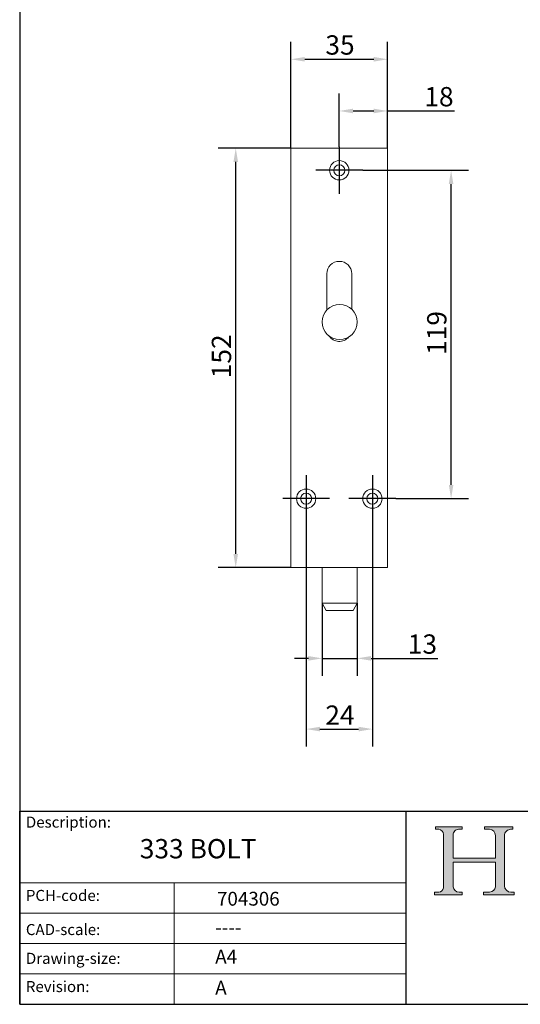
# Model space of a CAD drawing. Units: millimetres. Extents: x 20 to 400, y 20 to 574.
import ezdxf

# ---------------------------------------------------------------- set-up
doc = ezdxf.new("R2010")
doc.units = ezdxf.units.MM
doc.header["$LTSCALE"] = 2
doc.linetypes.add('CONTINUOUS_ACAD', pattern=[0])
for name, color, linetype, lineweight in [('Center Mark(ISO)', 7, 'Continuous', 25), ('Dimensions(ISO)', 7, 'Continuous', 25), ('Hatch', 179, 'Continuous', 9), ('Sketch Geometry(ISO)', 7, 'Continuous', 50), ('Symbols(ISO)', 7, 'Continuous', 25), ('Visible Edges(ISO)', 7, 'Continuous', 18)]:
    doc.layers.add(name, color=color, linetype=linetype, lineweight=lineweight)
doc.styles.add('Current-BSI', font='ARIAL.TTF')
doc.styles.get("Standard").update_dxf_attribs({"font": 'monotxt.shx'})
doc.dimstyles.new('DEFAULT-ISO', dxfattribs={"dimscale": 2, "dimtxt": 3.5, "dimasz": 2.5, "dimexe": 3.175, "dimexo": 0, "dimgap": 0.762, "dimtad": 1, "dimrnd": 1e-08, "dimzin": 0, "dimtxsty": 'Current-BSI', "dimcen": 0.09, "dimdle": 10, "dimclrd": 7, "dimclre": 7, "dimclrt": 7, "dimazin": 0, "dimtfac": 1, "dimtmove": 0, "dimatfit": 3, "dimfxl": 0, "dimtolj": 1, "dimtzin": 0, "dimlwd": 25, "dimlwe": 25, "dimarcsym": 0})

# ---------------------------------------------------------------- blocks, each defined once
blk = doc.blocks.new('Borders PCH WEB A4')
at = {"layer": 'Hatch'}
h = blk.add_hatch(color=7, dxfattribs=at)
edge = h.paths.add_edge_path()
edge.add_line((85.12442361902842, 29.83952031839042), (90.12021436987985, 29.83952031839042))
edge.add_line((90.12021436987985, 29.83952031839042), (90.12021436987985, 30.31758642010827))
edge.add_line((90.12021436987985, 30.31758642010827), (89.57055771862744, 30.31758642010827))
edge.add_arc((89.57055771862744, 31.42300045759145), 1.105414037483174, 187.1935992801297, 270, ccw=False)
edge.add_line((88.47384473046571, 31.28457785877812), (88.47384473046571, 35.72725452681895))
edge.add_line((88.47384473046571, 35.72725452681895), (96.1605727076446, 35.72725452681895))
edge.add_line((96.16057270764459, 35.72725452681895), (96.16057270764459, 31.3089677253812))
edge.add_arc((94.99216056273015, 31.49643795118536), 1.183356254872823, 275.0002965615479, 350.8846571626673, ccw=False)
edge.add_line((95.09530295777266, 30.31758525797406), (93.99162909502387, 30.31758525797406))
edge.add_line((93.99162909502387, 30.31758525797407), (93.99162909502387, 29.83951915625621))
edge.add_line((93.99162909502387, 29.83951915625621), (99.53719586151921, 29.83951915625621))
edge.add_line((99.53719586151921, 29.83951915625621), (99.5371958615192, 30.31758525797406))
edge.add_line((99.5371958615192, 30.31758525797407), (98.9674855010898, 30.31758525797406))
edge.add_arc((98.9674855010898, 31.50824222299917), 1.190656965025106, 181.4776343176195, 270, ccw=False)
edge.add_line((97.77722446866589, 31.47753907892596), (97.77722446866588, 40.54104742202703))
edge.add_arc((98.9457575770492, 40.54104742202703), 1.168533108383337, 86.08926454031109, 180, ccw=False)
edge.add_line((99.02545413466942, 41.70685962135053), (99.32922171552742, 41.70685962135053))
edge.add_line((99.32922171552744, 41.70685962135053), (99.32922171552744, 42.14439631375073))
edge.add_line((99.32922171552744, 42.14439631375073), (94.1850959228365, 42.14439631375073))
edge.add_line((94.18509592283648, 42.14439631375073), (94.18509592283648, 41.70685962135053))
edge.add_line((94.18509592283648, 41.70685962135053), (95.06738178839349, 41.70685962135053))
edge.add_arc((95.06646109900245, 40.61274840008619), 1.094111608642142, 0, 89.9517858853174, ccw=False)
edge.add_line((96.16057270764458, 40.61274840008619), (96.16057270764459, 36.45263041054171))
edge.add_line((96.16057270764459, 36.45263041054171), (88.47384473046571, 36.45263041054172))
edge.add_line((88.47384473046573, 36.45263041054172), (88.47384473046571, 40.668399985546))
edge.add_arc((89.51257510724987, 40.668399985546), 1.038730376784162, 88.69180451568548, 180, ccw=False)
edge.add_line((89.53628966942384, 41.70685962135043), (90.12817817732348, 41.70685962135043))
edge.add_line((90.12817817732348, 41.70685962135043), (90.12817817732348, 42.14439631374835))
edge.add_line((90.12817817732348, 42.14439631374835), (85.3245838741066, 42.14439631374839))
edge.add_line((85.3245838741066, 42.14439631374839), (85.32458387410624, 41.70685962135043))
edge.add_line((85.32458387410625, 41.70685962135043), (85.89887128525437, 41.70685962135038))
edge.add_arc((85.78845899867551, 40.77781686597326), 0.935580736412567, 0, 83.22246050162357, ccw=False)
edge.add_line((86.72403973508807, 40.77781686597326), (86.72403973508808, 31.11571726131325))
edge.add_arc((85.89998462560148, 31.14206255560418), 0.8244761354959045, 270, 358.1688600767236, ccw=False)
edge.add_line((85.89998462560148, 30.31758642010828), (85.12442361902842, 30.31758642010828))
edge.add_line((85.12442361902842, 30.31758642010828), (85.12442361902842, 29.83952031839043))
at = {"layer": 'Sketch Geometry(ISO)', "color": 7, "linetype": 'CONTINUOUS_ACAD', "lineweight": 25}
for p, q in [((10, 287), (9.999999999999998, 10)), ((9.999999999999458, 10.00000000000001), (9.999999999999416, 45.00000000000001)), ((9.999999999999416, 45.00000000000001), (199.9999999999994, 45.00000000000024)), ((80, 10.00000000000009), (80, 45))]:
    blk.add_line(p, q, dxfattribs=at)
at = {"layer": 'Sketch Geometry(ISO)', "color": 7, "linetype": 'CONTINUOUS_ACAD', "lineweight": 18}
for p, q in [((85.32458387410625, 41.70685962135043), (85.3245838741066, 42.14439631374839)), ((85.3245838741066, 42.14439631374839), (90.12817817732348, 42.14439631374835)), ((85.89887128525436, 41.70685962135038), (85.32458387410625, 41.70685962135043)), ((90.12817817732348, 41.70685962135043), (89.48886054507591, 41.70685962135043)), ((90.12817817732348, 42.14439631374835), (90.12817817732348, 41.70685962135043)), ((94.18509592283648, 42.14439631375073), (99.32922171552744, 42.14439631375073)), ((94.18509592283648, 41.70685962135053), (94.18509592283648, 42.14439631375073)), ((94.18509592283648, 41.70685962135053), (95.06738178839349, 41.70685962135053)), ((99.32922171552744, 41.70685962135053), (98.866061019429, 41.70685962135053)), ((99.32922171552744, 42.14439631375073), (99.32922171552744, 41.70685962135053)), ((86.72403973508807, 40.77781686597326), (86.72403973508808, 31.11571726131325)), ((88.47384473046573, 36.45263041054172), (88.47384473046571, 40.668399985546)), ((96.16057270764458, 40.61274840008619), (96.16057270764459, 36.45263041054171)), ((97.77722446866588, 40.54104742202703), (97.77722446866589, 31.47753907892596)), ((88.47384473046573, 36.45263041054172), (96.16057270764459, 36.45263041054171)), ((88.47384473046571, 31.28457785877812), (88.47384473046571, 35.72725452681895)), ((96.16057270764459, 35.72725452681895), (88.47384473046571, 35.72725452681895)), ((96.16057270764459, 35.72725452681895), (96.16057270764459, 31.30896772538119)), ((37.99999999999946, 9.999999999999876), (37.99999999999943, 32.00000000000004)), ((85.12442361902842, 29.83952031839042), (85.12442361902842, 30.31758642010828)), ((85.12442361902842, 30.31758642010828), (85.89998462560148, 30.31758642010828)), ((90.12021436987985, 29.83952031839042), (85.12442361902842, 29.83952031839042)), ((89.57055771862743, 30.31758642010827), (90.12021436987985, 30.31758642010827)), ((90.12021436987985, 30.31758642010827), (90.12021436987985, 29.83952031839042)), ((93.99162909502387, 30.31758525797407), (95.09530295777266, 30.31758525797406)), ((93.99162909502387, 29.83951915625621), (93.99162909502387, 30.31758525797407)), ((99.53719586151921, 29.83951915625621), (93.99162909502387, 29.83951915625621)), ((98.9674855010898, 30.31758525797406), (99.5371958615192, 30.31758525797407)), ((99.5371958615192, 30.31758525797407), (99.53719586151921, 29.83951915625621))]:
    blk.add_line(p, q, dxfattribs=at)
at = {"layer": 'Sketch Geometry(ISO)', "linetype": 'CONTINUOUS_ACAD', "lineweight": 18}
for p, q in [((9.999999999999083, 32.00000000000001), (79.99999999999909, 32.00000000000009)), ((9.99999999999931, 26.50000000000001), (79.9999999999994, 26.50000000000009)), ((9.999999999999536, 21.00000000000001), (79.99999999999955, 21.00000000000009)), ((9.999999999999764, 15.50000000000001), (80, 15.50000000000009))]:
    blk.add_line(p, q, dxfattribs=at)
at = {"layer": 'Sketch Geometry(ISO)', "color": 7, "linetype": 'Continuous', "lineweight": 25}
blk.add_line((9.999999999999998, 10), (200, 10.00000000000023), dxfattribs=at)
at = {"layer": 'Sketch Geometry(ISO)', "color": 7, "linetype": 'CONTINUOUS_ACAD', "lineweight": 18}
for centre, radius, start, end in [((85.78845899867551, 40.77781686597326), 0.9355807364125672, 0, 83.22246050162359), ((89.51257510724987, 40.668399985546), 1.038730376784162, 88.69180451568546, 180), ((95.06646109900245, 40.61274840008619), 1.094111608642142, 0, 89.95178588531743), ((98.9457575770492, 40.54104742202703), 1.168533108383337, 86.08926454031106, 180), ((85.89998462560148, 31.14206255560418), 0.8244761354959045, 270, 358.1688600767236), ((89.57055771862744, 31.42300045759145), 1.105414037483174, 187.1935992801294, 270), ((94.99216056273015, 31.49643795118536), 1.183356254872823, 275.0002965615479, 350.8846571626673), ((98.9674855010898, 31.50824222299917), 1.190656965025106, 181.4776343176195, 270)]:
    blk.add_arc(centre, radius, start, end, dxfattribs=at)
at = {"layer": 'Symbols(ISO)', "color": 7, "char_height": 2.000000029802322, "attachment_point": 1}
for s, insert in [('\\fRomanS|b0|i0;\\H2.0000;Description:', (11.11781860394362, 44.00957782429384)), ('\\fRomanS|b0|i0;\\H2.0000;PCH-code:', (11.11781860394362, 30.72585574173113)), ('\\fRomanS|b0|i0;\\H2.0000;CAD-scale:', (11.11781860394362, 24.54451023365981)), ('\\fRomanS|b0|i0;\\H2.0000;Drawing-size:', (11.11781860394362, 19.32744992008431)), ('\\fRomanS|b0|i0;\\H2.0000;Revision:', (11.11781860394362, 14.21216108705923))]:
    blk.add_mtext(s, dxfattribs=dict(at, insert=insert))
blk = doc.blocks.new('*D7')
at = {"layer": 'Defpoints', "color": 0, "linetype": 'Continuous'}
for p in [(98.2511559758626, 330.233087928254), (118.2511559758625, 330.233087928254), (118.2511559758625, 178.233087928255)]:
    blk.add_point(p, dxfattribs=at)
at = {"layer": 'Dimensions(ISO)', "color": 7, "linetype": 'Continuous', "lineweight": 25}
for p, q in [((118.2511559758625, 330.233087928254), (91.90115597586261, 330.233087928254)), ((98.25115597586257, 183.233087928255), (98.2511559758626, 325.233087928254)), ((118.2511559758625, 178.233087928255), (91.90115597586258, 178.233087928255))]:
    blk.add_line(p, q, dxfattribs=at)
at = {"layer": 'Dimensions(ISO)', "color": 7, "linetype": 'Continuous'}
for points in [[(97.41782264252927, 325.233087928254), (99.08448930919593, 325.233087928254), (98.2511559758626, 330.233087928254)], [(97.41782264252925, 183.233087928255), (99.0844893091959, 183.233087928255), (98.25115597586257, 178.233087928255)]]:
    blk.add_solid(points, dxfattribs=at)
at = {"layer": 'Dimensions(ISO)', "color": 7, "linetype": 'Continuous', "lineweight": 25, "insert": (89.57913414775886, 246.8654208068357), "char_height": 7, "attachment_point": 1, "rotation": 90, "style": 'Current-BSI'}
blk.add_mtext('\\A1;152', dxfattribs=at)
blk = doc.blocks.new('*D8')
at = {"layer": 'Defpoints', "color": 0, "linetype": 'Continuous'}
for p in [(153.2511559758626, 362.4608636907442), (118.2511559758625, 330.233087928254), (153.2511559758626, 330.233087928254)]:
    blk.add_point(p, dxfattribs=at)
at = {"layer": 'Dimensions(ISO)', "color": 7, "linetype": 'Continuous', "lineweight": 25}
for p, q in [((118.2511559758625, 330.233087928254), (118.2511559758625, 368.8108636907443)), ((153.2511559758626, 330.233087928254), (153.2511559758626, 368.8108636907443)), ((123.2511559758625, 362.4608636907442), (148.2511559758626, 362.4608636907442))]:
    blk.add_line(p, q, dxfattribs=at)
at = {"layer": 'Dimensions(ISO)', "color": 7, "linetype": 'Continuous'}
for points in [[(123.2511559758625, 363.2941970240776), (123.2511559758625, 361.6275303574109), (118.2511559758625, 362.4608636907442)], [(148.2511559758626, 363.2941970240776), (148.2511559758626, 361.6275303574109), (153.2511559758626, 362.4608636907442)]]:
    blk.add_solid(points, dxfattribs=at)
at = {"layer": 'Dimensions(ISO)', "color": 7, "linetype": 'Continuous', "lineweight": 25, "insert": (130.7136389226566, 371.1376604165287), "char_height": 7, "attachment_point": 1, "style": 'Current-BSI'}
blk.add_mtext('\\A1;35', dxfattribs=at)
blk = doc.blocks.new('*D9')
at = {"layer": 'Defpoints', "color": 0, "linetype": 'Continuous'}
for p in [(123.7511559758634, 199.733087928254), (147.7511559758614, 194.733087928254), (147.7511559758614, 119.733087928254)]:
    blk.add_point(p, dxfattribs=at)
at = {"layer": 'Dimensions(ISO)', "color": 7, "linetype": 'Continuous', "lineweight": 25}
for p, q in [((123.7511559758634, 199.733087928254), (123.7511559758634, 113.383087928254)), ((147.7511559758614, 194.733087928254), (147.7511559758614, 113.383087928254)), ((128.7511559758634, 119.733087928254), (142.7511559758614, 119.733087928254))]:
    blk.add_line(p, q, dxfattribs=at)
at = {"layer": 'Dimensions(ISO)', "color": 7, "linetype": 'Continuous'}
for points in [[(128.7511559758634, 120.5664212615873), (128.7511559758634, 118.8997545949207), (123.7511559758634, 119.733087928254)], [(142.7511559758614, 120.5664212615873), (142.7511559758614, 118.8997545949207), (147.7511559758614, 119.733087928254)]]:
    blk.add_solid(points, dxfattribs=at)
at = {"layer": 'Dimensions(ISO)', "color": 7, "linetype": 'Continuous', "lineweight": 25, "insert": (130.6921518830929, 128.2857373143386), "char_height": 7, "attachment_point": 1, "style": 'Current-BSI'}
blk.add_mtext('\\A1;24', dxfattribs=at)
blk = doc.blocks.new('*D10')
at = {"layer": 'Defpoints', "color": 0, "linetype": 'Continuous'}
for p in [(144.2511559758636, 322.233087928253), (176.2511559758637, 322.233087928253), (156.2511559758614, 203.233087928254)]:
    blk.add_point(p, dxfattribs=at)
at = {"layer": 'Dimensions(ISO)', "color": 7, "linetype": 'Continuous', "lineweight": 25}
for p, q in [((144.2511559758636, 322.233087928253), (182.6011559758637, 322.233087928253)), ((176.2511559758637, 208.233087928254), (176.2511559758637, 317.233087928253)), ((156.2511559758614, 203.233087928254), (182.6011559758637, 203.233087928254))]:
    blk.add_line(p, q, dxfattribs=at)
at = {"layer": 'Dimensions(ISO)', "color": 7, "linetype": 'Continuous'}
for points in [[(175.4178226425303, 317.233087928253), (177.084489309197, 317.233087928253), (176.2511559758637, 322.233087928253)], [(175.4178226425303, 208.233087928254), (177.084489309197, 208.233087928254), (176.2511559758637, 203.233087928254)]]:
    blk.add_solid(points, dxfattribs=at)
at = {"layer": 'Dimensions(ISO)', "color": 7, "linetype": 'Continuous', "lineweight": 25, "insert": (167.5791341477599, 255.3224467277078), "char_height": 7, "attachment_point": 1, "rotation": 90, "style": 'Current-BSI'}
blk.add_mtext('\\A1;119', dxfattribs=at)
blk = doc.blocks.new('*D11')
at = {"layer": 'Defpoints', "color": 0, "linetype": 'Continuous'}
for p in [(153.2511559758626, 343.7250213646342), (135.7511559758636, 330.733087928253), (153.2511559758626, 330.233087928254)]:
    blk.add_point(p, dxfattribs=at)
at = {"layer": 'Dimensions(ISO)', "color": 7, "linetype": 'Continuous', "lineweight": 25}
for p, q in [((135.7511559758636, 330.733087928253), (135.7511559758636, 350.0750213646343)), ((153.2511559758626, 330.233087928254), (153.2511559758626, 350.0750213646343)), ((140.7511559758636, 343.7250213646342), (148.2511559758626, 343.7250213646342)), ((153.2511559758626, 343.7250213646342), (177.4597971764082, 343.7250213646342))]:
    blk.add_line(p, q, dxfattribs=at)
at = {"layer": 'Dimensions(ISO)', "color": 7, "linetype": 'Continuous'}
for points in [[(140.7511559758636, 344.5583546979676), (140.7511559758636, 342.8916880313009), (135.7511559758636, 343.7250213646342)], [(148.2511559758626, 344.5583546979676), (148.2511559758626, 342.8916880313009), (153.2511559758626, 343.7250213646342)]]:
    blk.add_solid(points, dxfattribs=at)
at = {"layer": 'Dimensions(ISO)', "color": 7, "linetype": 'Continuous', "lineweight": 25, "insert": (166.553123233707, 352.3970431927379), "char_height": 7, "attachment_point": 1, "style": 'Current-BSI'}
blk.add_mtext('\\A1;18', dxfattribs=at)
blk = doc.blocks.new('*D15')
at = {"layer": 'Defpoints', "color": 0, "linetype": 'Continuous'}
for p in [(129.5511559758634, 165.3598027486957), (142.2511559758634, 165.3598027486957), (142.2511559758634, 145.3598027486957)]:
    blk.add_point(p, dxfattribs=at)
at = {"layer": 'Dimensions(ISO)', "color": 7, "linetype": 'Continuous', "lineweight": 25}
for p, q in [((129.5511559758634, 165.3598027486957), (129.5511559758634, 139.0098027486957)), ((142.2511559758634, 165.3598027486957), (142.2511559758634, 139.0098027486957)), ((124.5511559758634, 145.3598027486957), (119.5511559758634, 145.3598027486957)), ((129.5511559758634, 145.3598027486957), (142.2511559758634, 145.3598027486957)), ((147.2511559758634, 145.3598027486957), (171.452634829888, 145.3598027486957))]:
    blk.add_line(p, q, dxfattribs=at)
at = {"layer": 'Dimensions(ISO)', "color": 7, "linetype": 'Continuous'}
for points in [[(124.5511559758634, 146.1931360820291), (124.5511559758634, 144.5264694153624), (129.5511559758634, 145.3598027486957)], [(147.2511559758634, 146.1931360820291), (147.2511559758634, 144.5264694153624), (142.2511559758634, 145.3598027486957)]]:
    blk.add_solid(points, dxfattribs=at)
at = {"layer": 'Dimensions(ISO)', "color": 7, "linetype": 'Continuous', "lineweight": 25, "insert": (160.560285580229, 154.0365994744802), "char_height": 7, "attachment_point": 1, "style": 'Current-BSI'}
blk.add_mtext('\\A1;13', dxfattribs=at)

msp = doc.modelspace()

# ---------------------------------------------------------------- linework, layer by layer
at = {"layer": 'Center Mark(ISO)', "linetype": 'Continuous'}
for p, q in [((135.7511559758636, 330.733087928253), (135.7511559758636, 313.733087928253)), ((144.2511559758636, 322.233087928253), (127.2511559758637, 322.233087928253)), ((123.7511559758634, 211.733087928254), (123.7511559758634, 194.733087928254)), ((147.7511559758614, 211.733087928254), (147.7511559758614, 194.733087928254)), ((132.2511559758634, 203.233087928254), (115.2511559758634, 203.233087928254)), ((156.2511559758614, 203.233087928254), (139.2511559758614, 203.233087928254))]:
    msp.add_line(p, q, dxfattribs=at)
at = {"layer": 'Visible Edges(ISO)'}
for p, q in [((118.2511559758625, 330.233087928254), (153.2511559758625, 330.233087928254)), ((118.2511559758625, 178.233087928255), (118.2511559758625, 330.233087928254)), ((153.2511559758626, 178.233087928255), (153.2511559758625, 330.233087928254)), ((131.2511559758616, 284.7330879282532), (131.2511559758616, 271.5860761994287)), ((140.2511559758612, 271.8877399398327), (140.2511559758612, 284.7330879282532)), ((118.2511559758625, 178.233087928255), (153.2511559758626, 178.233087928255)), ((129.5511559758634, 178.233087928255), (129.5511559758634, 165.3598027486957)), ((142.2511559758634, 165.3598027486957), (142.2511559758634, 178.233087928255)), ((129.5511559758634, 165.3598027486957), (142.2511559758634, 165.3598027486957)), ((129.5511559758634, 165.3598027486957), (131.0511559758625, 162.761726537344)), ((142.2511559758634, 165.3598027486957), (140.7511559758643, 162.761726537344)), ((131.0511559758625, 162.761726537344), (140.7511559758643, 162.761726537344))]:
    msp.add_line(p, q, dxfattribs=at)
for centre, radius in [((135.7511559758636, 322.233087928253), 3.5), ((135.7511559758636, 322.233087928253), 2), ((135.9011559758634, 267.2617265373426), 6.35), ((123.7511559758634, 203.233087928254), 3.5), ((123.7511559758634, 203.233087928254), 2), ((147.7511559758614, 203.233087928254), 3.5), ((147.7511559758614, 203.233087928254), 2)]:
    msp.add_circle(centre, radius, dxfattribs=at)
for centre, radius, start, end in [((135.7511559758614, 284.7330879282532), 4.49999999999978, 0, 180), ((135.7511559758614, 264.7330879282543), 4.49999999999977, 213.4038933165145, 319.8064395689605)]:
    msp.add_arc(centre, radius, start, end, dxfattribs=at)

# ---------------------------------------------------------------- block references
at = {"xscale": 2, "yscale": 2, "zscale": 2}
msp.add_blockref('Borders PCH WEB A4', (0, 0), dxfattribs=at)

# ---------------------------------------------------------------- texts
at = {"layer": 'Symbols(ISO)', "color": 7}
for s, insert, char_height, width, attachment_point in [('{\\fRomanS|b0|i0;\\H7.0000;333 BOLT}', (63.48036125168515, 79.89119077703128), 6.99999988079071, 54.50718879699708, 1), ('{\\fRomanS|b0|i0;\\H5.0000;704306}', (91.45143829208509, 55.75757851396783), 5, 29.18530225753784, 7), ('{\\fRomanS|b0|i0;\\H5.0000;----}', (90.82142371100468, 50.32888010657933), 5, 25.17571926116943, 1)]:
    msp.add_mtext(s, dxfattribs=dict(at, insert=insert, char_height=char_height, width=width, attachment_point=attachment_point))
at = {"layer": 'Symbols(ISO)', "color": 7, "char_height": 5, "attachment_point": 1}
for s, insert in [('{\\fRomanS|b0|i0;\\H5.0000;A4}', (90.82142371100468, 39.77645386225294)), ('{\\fRomanS|b0|i0;\\H5.0000;A}', (90.82142371100468, 28.51988410083997))]:
    msp.add_mtext(s, dxfattribs=dict(at, insert=insert))

# ---------------------------------------------------------------- dimensions: what is measured, and where the dimension line sits
at = {"layer": 'Dimensions(ISO)', "color": 7, "linetype": 'Continuous', "lineweight": 25}
for base, p1, p2, angle, override, picture, middle in [((153.2511559758626, 362.4608636907442), (118.2511559758625, 330.233087928254), (153.2511559758626, 330.233087928254), 180, {"dimdec": 0, "dimtp": 0, "dimtm": -0, "dimtdec": 0, "dimtofl": 0, "dimatfit": 1}, '*D8', (135.7511559758626, 362.4608636907442)), ((153.2511559758626, 343.7250213646342), (135.7511559758636, 330.733087928253), (153.2511559758626, 330.233087928254), 180, {"dimdec": 0, "dimtp": 0, "dimtm": -0, "dimtdec": 0, "dimtofl": 0, "dimatfit": 2}, '*D11', (171.2444602050576, 343.7250213646342)), ((98.2511559758626, 330.233087928254), (118.2511559758625, 178.233087928255), (118.2511559758625, 330.233087928254), 90, {"dimdec": 0, "dimtp": 0, "dimtm": -0, "dimtdec": 0, "dimtofl": 0, "dimatfit": 1}, '*D7', (98.25115597586255, 254.2330879282545)), ((176.2511559758637, 322.233087928253), (156.2511559758614, 203.233087928254), (144.2511559758636, 322.233087928253), 90, {"dimdec": 0, "dimtp": 0, "dimtm": -0, "dimtdec": 0, "dimtofl": 0, "dimatfit": 1}, '*D10', (176.2511559758636, 262.7330879282535)), ((147.7511559758614, 119.733087928254), (123.7511559758634, 199.733087928254), (147.7511559758614, 194.733087928254), 180, {"dimdec": 0, "dimtp": 0, "dimtm": -0, "dimtdec": 0, "dimtofl": 0, "dimatfit": 1}, '*D9', (135.7511559758624, 119.733087928254)), ((142.2511559758634, 145.3598027486957), (129.5511559758634, 165.3598027486957), (142.2511559758634, 165.3598027486957), 180, {"dimdec": 0, "dimtp": 0, "dimtm": -0, "dimtdec": 0, "dimtofl": 1, "dimatfit": 1}, '*D15', (165.2444602050585, 145.3598027486957))]:
    dim = msp.add_linear_dim(base=base, p1=p1, p2=p2, angle=angle, dimstyle='DEFAULT-ISO', override=override, dxfattribs=at)
    dim.commit()
    dim.dimension.update_dxf_attribs({"geometry": picture, "text_midpoint": middle, "dimtype": 160})

doc.saveas('drawing.dxf')
